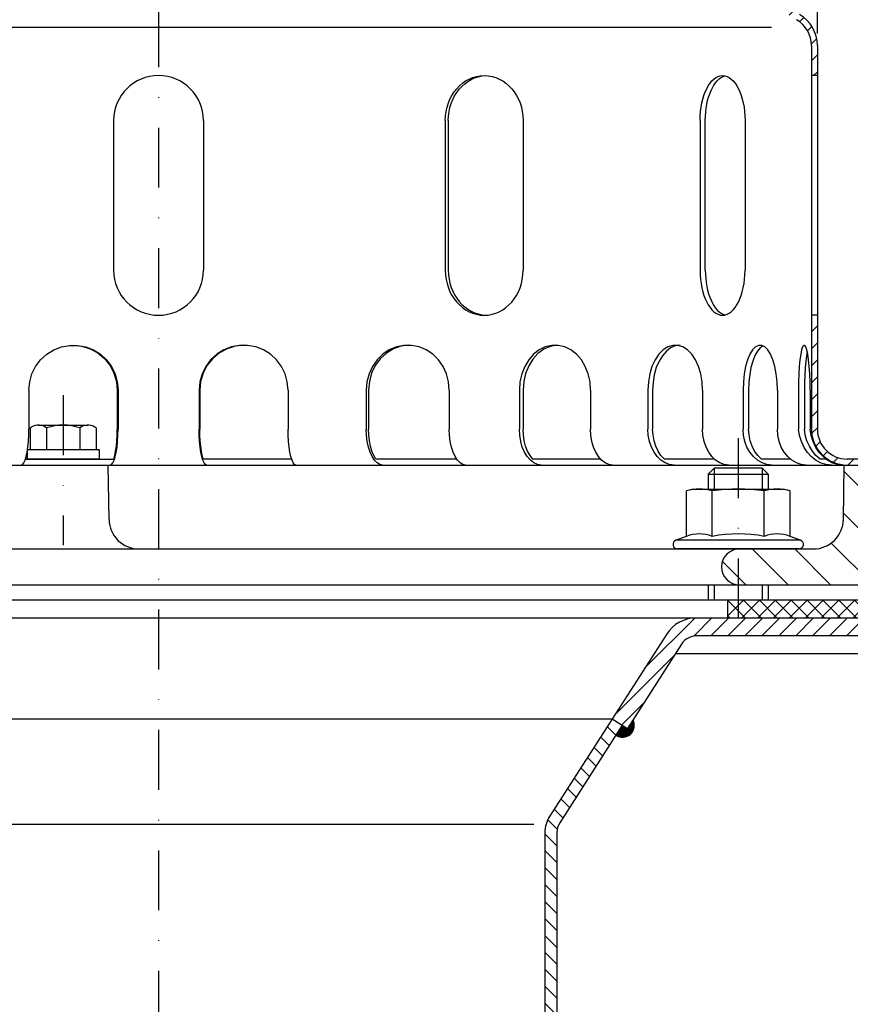
# Model space of a CAD drawing. Extents: x 0 to 594, y 0 to 840.
# Drawn here: x 249 to 388, y 414 to 578 of the extents above; entities that cross this region are included whole.
import ezdxf

# ---------------------------------------------------------------- set-up
doc = ezdxf.new("R2010")
doc.units = 0
doc.header["$LTSCALE"] = 20
doc.header["$MEASUREMENT"] = 0
doc.linetypes.add('AUSGEZOGEN', pattern=[0])
doc.linetypes.add('STRICHPUNKT', pattern=[1, 0.5, -0.25, 0, -0.25])
doc.layers.get('DEFPOINTS').update_dxf_attribs({"linetype": 'AUSGEZOGEN'})
for name, color, linetype in [('BEM', 7, 'Continuous'), ('HILF', 2, 'Continuous'), ('MITTEL', 2, 'STRICHPUNKT'), ('SCHRAFF', 7, 'AUSGEZOGEN'), ('STEMPEL', 3, 'Continuous')]:
    doc.layers.add(name, color=color, linetype=linetype)
doc.styles.add('GREEKS', font='SIMPLEX.shx', dxfattribs={"width": 0.8})
doc.styles.get("Standard").update_dxf_attribs({"font": 'simplex.shx', "width": 0.8})
doc.dimstyles.get("Standard").update_dxf_attribs({"dimtxt": 0.18, "dimasz": 0.18, "dimexe": 0.18, "dimexo": 0.0625, "dimgap": 0.09, "dimtad": 0, "dimtih": 1, "dimtoh": 1, "dimdec": 4, "dimzin": 0, "dimdsep": 46, "dimtxsty": 'Standard', "dimcen": 0.09, "dimadec": 0, "dimazin": 0, "dimtfac": 1, "dimtdec": 4, "dimtofl": 0, "dimtmove": 0, "dimatfit": 3, "dimfxl": 0, "dimtolj": 1, "dimtzin": 0, "dimarcsym": 0})
pattern_1 = [(45, (38.66327708587346, 101.3741943274406), (-1.414213562373095, 1.414213562373095), [])]

# ---------------------------------------------------------------- blocks, each defined once
blk = doc.blocks.new('*D4')
at = {"layer": 'BEM', "color": 0, "lineweight": -2}
for p, q in [((107.3127441979912, 483.3412840202859), (107.3127441979912, 619.662635866074)), ((437.312744197991, 483.3412840202857), (437.312744197991, 619.662635866074)), ((114.3127441979912, 616.662635866074), (430.312744197991, 616.662635866074))]:
    blk.add_line(p, q, dxfattribs=at)
at = {"layer": 'BEM', "color": 0}
for points in [[(114.3127441979912, 617.8293025327406), (114.3127441979912, 615.4959691994073), (107.3127441979912, 616.662635866074)], [(430.312744197991, 617.8293025327406), (430.312744197991, 615.4959691994073), (437.312744197991, 616.662635866074)]]:
    blk.add_solid(points, dxfattribs=at)
at = {"layer": 'DEFPOINTS', "color": 0}
for p in [(437.312744197991, 616.662635866074), (107.3127441979912, 481.3412840202859), (437.312744197991, 481.3412840202857)]:
    blk.add_point(p, dxfattribs=at)
at = {"layer": 'BEM', "color": 1, "insert": (272.3127441979911, 622.162635866074), "char_height": 7, "attachment_point": 5, "style": 'GREEKS'}
blk.add_mtext('\\A1;%%c330', dxfattribs=at)
blk = doc.blocks.new('*D6')
at = {"layer": 'BEM', "color": 0, "lineweight": -2}
for p, q in [((162.3127441979912, 575.8412260529705), (162.3127441979912, 603.9219305962924)), ((382.3127441979914, 575.8412260529705), (382.3127441979914, 603.9219305962924)), ((169.3127441979912, 601.9219305962924), (375.3127441979914, 601.9219305962924))]:
    blk.add_line(p, q, dxfattribs=at)
at = {"layer": 'BEM', "color": 0}
for points in [[(169.3127441979912, 603.0885972629591), (169.3127441979912, 600.7552639296258), (162.3127441979912, 601.9219305962924)], [(375.3127441979914, 603.0885972629591), (375.3127441979914, 600.7552639296258), (382.3127441979914, 601.9219305962924)]]:
    blk.add_solid(points, dxfattribs=at)
at = {"layer": 'DEFPOINTS', "color": 0}
for p in [(382.3127441979914, 601.9219305962924), (162.3127441979912, 573.8412260529705), (382.3127441979914, 573.8412260529705)]:
    blk.add_point(p, dxfattribs=at)
at = {"layer": 'BEM', "color": 1, "insert": (272.3127441979913, 607.4219305962924), "char_height": 7, "attachment_point": 5, "style": 'GREEKS'}
blk.add_mtext('\\A1;%%c220', dxfattribs=at)

msp = doc.modelspace()

# ---------------------------------------------------------------- hatches: boundary and pattern name
at = {"layer": 'SCHRAFF'}
h = msp.add_hatch(dxfattribs=at)
h.set_pattern_fill('_U', color=256, scale=2, angle=45, style=0, pattern_type=0)
h.set_pattern_definition(pattern_1)
h.paths.add_polyline_path([(142.312744197991, 504.8412840202861), (142.3127441979909, 503.841284020289), (157.3127441979912, 503.8412840202888, 0.131652497587392), (160.3127441979912, 504.645131597582), (160.3127441979912, 505.8412840202864, -0.1622776601683613), (157.3127441979915, 504.8412840202865)])
h.paths.add_polyline_path([(163.3127441979913, 528.8412840202873), (162.3127441979912, 528.8412840202874), (162.3127441979912, 509.8412840202865, -0.2360679774997897), (160.3127441979912, 505.8412840202865), (160.3127441979912, 504.6451315975797, 0.2679491924311254), (163.3127441979913, 509.8412840202864)])
h.paths.add_polyline_path([(165.2800495762941, 579.0183645803357, 0.2662608607109159), (162.3127441979912, 573.8412260529706), (162.3127441979912, 568.8412840202873), (163.3127441979913, 568.8412840202873), (163.3127441979913, 573.8412260529705, -0.2667503951500923), (165.793390629864, 578.1601214671667), (189.7722445228114, 592.14777463335, -0.1340385084115268), (192.312744197991, 592.8412840202851), (247.0511063703406, 592.8412840202855, 0.2679491924311331), (249.2161698798017, 594.0912840202856, -0.2679491924311204), (249.6491825816939, 594.3412840202856), (249.8491825816941, 594.3412840202856, -0.2679491924312903), (250.2821952835867, 594.0912840202857, 0.2679491924311459), (252.4472587930478, 592.8412840202855), (254.5061063703403, 592.8412840202855, 0.2679491924311487), (256.6711698798015, 594.0912840202857, -0.2679491924310494), (257.1041825816935, 594.3412840202856), (257.304182581694, 594.3412840202856, -0.2679491924309788), (257.7371952835859, 594.0912840202855, 0.2679491924311189), (259.9022587930469, 592.8412840202855), (266.3561063703412, 592.8412840202855, 0.2679491924310907), (268.5211698798021, 594.0912840202853, -0.267949192431251), (268.9541825816943, 594.3412840202856), (272.3127441979912, 594.3412840202855), (272.3127441979912, 595.3412840202856), (268.9541825816939, 595.3412840202856, 0.2679491924310706), (267.6551444760175, 594.5912840202856, -0.2679491924311247), (266.3561063703409, 593.8412840202856), (259.9022587930469, 593.8412840202856, -0.2679491924310947), (258.6032206873705, 594.5912840202856, 0.285907654623734), (257.2041825816945, 595.3379469749951, 0.2859076546239871), (255.8051444760172, 594.5912840202856, -0.2679491924311238), (254.5061063703405, 593.8412840202856), (252.4472587930479, 593.8412840202856, -0.2679491924311664), (251.148220687371, 594.5912840202856, 0.2859076546237743), (249.7491825816949, 595.3379469749951, 0.2859076546240356), (248.3501444760172, 594.5912840202856, -0.2679491924311194), (247.0511063703407, 593.8412840202856), (192.312744197991, 593.8412840202851, 0.1316524975840433), (189.3127441980594, 593.0374364430317)])
h.paths.add_polyline_path([(355.3127441979091, 593.0374364430397, 0.1316524975833739), (352.3127441979914, 593.841284020286), (297.752258793048, 593.8412840202856, -0.2679491924311991), (296.453220687371, 594.5912840202856, 0.2859076546238128), (295.0541825816945, 595.3379469749951, 0.2859076546238882), (293.6551444760178, 594.5912840202856, -0.2679491924311304), (292.3561063703411, 593.8412840202856), (285.9022587930476, 593.8412840202856, -0.2679491924311332), (284.6032206873708, 594.5912840202856, 0.2859076546241097), (283.2041825816929, 595.3379469749951, 0.3607372083885869), (281.6518138268661, 594.2162840202855, -0.3419987131195785), (281.1676909085902, 593.8412840202856), (280.9789417159908, 593.8412840202856, -0.3419987131194884), (280.4948187977152, 594.2162840202856, 0.3419987131196405), (279.0424500428874, 595.3412840202856), (272.3127441979912, 595.3412840202855), (272.3127441979912, 594.3412840202855), (279.0424500428875, 594.3412840202856, -0.3419987131194818), (279.5265729611631, 593.9662840202856, 0.3596757619904724), (281.0733163122903, 592.8442558189569, 0.359675761990524), (282.6200596634178, 593.9662840202856, -0.3419987131196628), (283.1041825816937, 594.3412840202856), (283.304182581694, 594.3412840202856, -0.2679491924311947), (283.7371952835863, 594.0912840202856, 0.2679491924311145), (285.9022587930474, 592.8412840202857), (292.3561063703416, 592.8412840202857, 0.2679491924310685), (294.5211698798023, 594.0912840202853, -0.2679491924312787), (294.9541825816947, 594.3412840202856), (295.1541825816939, 594.3412840202856, -0.2679491924313323), (295.5871952835867, 594.0912840202857, 0.2679491924311285), (297.7522587930478, 592.8412840202857), (352.3127441979914, 592.841284020286, -0.1340385084120632), (354.85324387318, 592.1477746333449), (378.8320977661185, 578.1601214671667, -0.2667503951500853), (381.3127441979913, 573.8412260529706), (381.3127441979913, 568.8412840202873), (382.3127441979914, 568.8412840202874), (382.3127441979914, 573.8412260529706, 0.2662608607118827), (379.3454388196697, 579.0183645803467)])
h.paths.add_polyline_path([(382.3127441979914, 528.8412840202873), (381.3127441979913, 528.8412840202874), (381.3127441979913, 509.8412840202865, 0.4142135623731084), (387.3127441979912, 503.8412840202861), (390.3127441979912, 503.8412840202863), (390.3127441979912, 504.8412840202864), (388.3127441979909, 504.8412840202865), (387.3127441979913, 504.8412840202865, -0.4142135623730884), (382.3127441979914, 509.8412840202865)])
h.paths.add_polyline_path([(398.3127441979912, 504.8412840202861), (398.3127441979912, 503.8412840202863), (402.3127441979912, 503.8412840202861), (402.3127441979912, 504.841284020286)])
h = msp.add_hatch(dxfattribs=at)
h.set_pattern_fill('_USER', color=256, scale=5, angle=135, style=0, pattern_type=0)
h.set_pattern_definition([(135, (38.66327708587346, 101.3741943274406), (-3.535533905932738, -3.535533905932737), [])])
h.paths.add_polyline_path([(381.6548869734179, 489.8412840202861), (369.312744197991, 489.8412840202861, 0.01759069468791918), (369.1018517135227, 489.8338622331312), (369.1018517135227, 483.8487058074408, 0.01759069468790647), (369.3127441979909, 483.8412840202856), (391.3127441979907, 483.8412840202857), (391.3127441979925, 497.0912840202864), (391.3127441979908, 503.8412840202861), (386.812744197991, 503.8412840202861), (386.6541254491998, 494.7540219881, -0.4091108014277268)])
h.paths.add_polyline_path([(401.9713629467826, 494.7540219880998), (401.8127441979912, 503.8412840202861), (397.3127441979916, 503.8412840202861), (397.3127441979932, 497.0912840202864), (397.3127441979923, 483.8412840202856), (429.312744197991, 483.8412840202856, 1), (429.312744197991, 489.8412840202861), (406.9706014225646, 489.8412840202861, -0.4091108014277238)])
h.paths.add_polyline_path([(369.1018517135227, 483.8487058074408), (369.1018517135227, 489.8338622331308, 0.9320082274074454)])
h.paths.add_polyline_path([(175.3127441979912, 483.8412840202857, 1), (175.3127441979912, 489.8412840202859), (152.3127441979912, 489.8412840202859), (152.3127441979912, 483.8412840202858)])
h.paths.add_polyline_path([(115.312744197991, 489.8412840202858, 1), (115.312744197991, 483.8412840202858), (138.3127441979912, 483.8412840202858), (138.3127441979912, 489.8412840202859)])
h.paths.add_polyline_path([(397.3127441979932, 497.091284020287), (396.6627441979927, 496.4412840202865), (396.6627441979915, 483.8412840202857), (397.3127441979923, 483.8412840202857)])
h.paths.add_polyline_path([(391.3127441979906, 483.8412840202856), (391.9627441979915, 483.8412840202856), (391.9627441979932, 496.4412840202854), (391.3127441979925, 497.0912840202864)])
h = msp.add_hatch(dxfattribs=at)
h.set_pattern_fill('NET', color=256, scale=15, angle=45, style=0)
h.set_pattern_definition([(45, (23.94325556141939, 0), (-1.325825214724776, 1.325825214724777), []), (135, (23.94325556141939, 0), (-1.325825214724777, -1.325825214724776), [])])
h.paths.add_polyline_path([(369.1018517135227, 481.3412840202858), (369.1018517135228, 478.3412840202852), (437.3127441979911, 478.3412840202851), (437.3127441979912, 481.3412840202857)])
h.paths.add_polyline_path([(367.312744197991, 478.3412840202852), (369.1018517135227, 478.3412840202852), (369.1018517135228, 481.3412840202858), (367.312744197991, 481.3412840202858)])
h.paths.add_polyline_path([(177.3127441979912, 478.3412840202856), (177.3127441979911, 481.3412840202859), (152.3127441979912, 481.3412840202859), (152.3127441979912, 478.3412840202857)])
h.paths.add_polyline_path([(138.3127441979912, 478.3412840202856), (138.3127441979912, 481.3412840202858), (107.312744197991, 481.3412840202859), (107.312744197991, 478.3412840202857)])
h = msp.add_hatch(dxfattribs=at)
h.set_pattern_fill('_USER', color=256, scale=2, angle=45, style=0, pattern_type=0)
h.set_pattern_definition(pattern_1)
h.paths.add_polyline_path([(182.4696711595867, 475.3412840202858, -0.2553615373329089), (184.9942035054227, 473.9620049817187), (194.0382118521553, 459.8745141978955), (196.5627441979912, 461.4952351593283), (187.5187358512586, 475.5827259431517, 0.2553615373328982), (182.4696711595867, 478.3412840202856), (113.6767052286703, 478.3412840202858, 0.1989123673796679), (109.4340645415507, 476.5839247074052), (107.3127441979911, 474.4626043638455), (109.4340645415506, 472.3412840202857), (111.5553848851107, 474.4626043638455, -0.1989123673796555), (113.6767052286703, 475.3412840202858)])
h.paths.add_polyline_path([(430.9487831673118, 475.3412840202858, -0.1989123673796481), (433.0701035108714, 474.4626043638455), (435.1914238544315, 472.3412840202857), (437.3127441979909, 474.4626043638455), (435.1914238544314, 476.5839247074052, 0.1989123673796358), (430.9487831673122, 478.341284020285), (362.1558172363956, 478.3412840202852, 0.2553615373329166), (357.1067525447234, 475.582725943151), (348.0627441979912, 461.4952351593282), (350.5872765438271, 459.8745141978955), (359.6312848905596, 473.9620049817188, -0.2553615373329009), (362.1558172363956, 475.3412840202858)])
h = msp.add_hatch(dxfattribs=at)
h.set_pattern_fill('_USER', color=256, scale=0.1, angle=45, style=0, pattern_type=0)
h.set_pattern_definition([(45, (38.66327708587357, 36.11749446951012), (-0.07071067811865475, 0.07071067811865475), [])])
h.paths.add_polyline_path([(194.8797226341005, 460.4147545183731), (194.0382118521553, 459.8745141978956), (193.1024881687908, 461.3320536273417, 0.7673269879789756), (195.960203275056, 458.7317329544824)])
h.paths.add_polyline_path([(351.5230002271916, 461.3320536273417), (350.5872765438269, 459.8745141978955), (349.7457657618818, 460.4147545183731), (348.6652851209263, 458.7317329544824, 0.7673269879790372)])
h = msp.add_hatch(dxfattribs=at)
h.set_pattern_fill('_USER', color=256, scale=2, angle=135, style=0, pattern_type=0)
h.set_pattern_definition([(135, (23.94325556141939, 0), (-1.414213562373095, -1.414213562373095), [])])
h.paths.add_polyline_path([(207.8127441979912, 442.504719275421, 0.14365683636498), (207.0202981077178, 445.2059208778094), (196.5627441979912, 461.4952351593283), (194.8797226341006, 460.4147545183731), (205.3372765438272, 444.1254402368541, -0.1436568363649654), (205.8127441979912, 442.5047192754212), (205.8127441979911, 209.2012048068298), (207.3000514779318, 198.3412840202853), (209.3076911530187, 198.3412840202853), (207.8127441979913, 209.2885266926453)])
h.paths.add_polyline_path([(338.8127441979912, 442.504719275421, -0.1436568363649849), (339.2882118521553, 444.1254402368541), (349.7457657618816, 460.4147545183731), (348.0627441979912, 461.4952351593282), (337.6051902882647, 445.2059208778093, 0.1436568363649897), (336.8127441979909, 442.5047192754208), (336.812744197991, 209.2885266926507), (335.3177972429631, 198.3412840202854), (337.3254369180497, 198.3412840202855), (338.8127441979912, 209.201204806836)])

# ---------------------------------------------------------------- linework, layer by layer
at = {"extrusion": (6.123031769111886e-17, 1, 0)}
msp.add_point((369.1018517135228, 489.8412840202861), dxfattribs=at)
at = {"layer": 'HILF'}
for p, q in [((374.6390772555218, 576.8412840202888), (169.4864111404604, 576.8412840202885)), ((365.1018517135228, 503.3412840202866), (365.1018517135228, 499.8412840202862)), ((373.1018517135228, 503.3412840202866), (373.1018517135229, 499.8412840202862)), ((365.1018517135227, 483.8412840202857), (365.1018517135227, 481.3412840202859)), ((373.1018517135227, 483.8412840202857), (373.1018517135227, 481.3412840202859)), ((209.66977597379, 443.9122402257745), (334.9557124221923, 443.9122402257743))]:
    msp.add_line(p, q, dxfattribs=at)
for centre, radius, start, end in [((362.6066611851395, 486.5927978707565), 5.761140599691503, 67.92594526326207, 112.0740547367379), ((369.1018517135228, 469.9428229726249), 22.41111549782308, 78.85962783890537, 101.1403721610946), ((375.597042241906, 486.5927978707565), 5.761140599691503, 67.92594526326207, 112.0740547367379)]:
    msp.add_arc(centre, radius, start, end, dxfattribs=at)
at = {"layer": 'MITTEL'}
for p, q in [((272.3127441979912, 600.3412840202857), (272.3127441979909, 193.3412840202855)), ((256.3885487471447, 515.5090273546864), (256.3885487471453, 490.4845108876909)), ((369.1018517135228, 508.3412840202866), (369.1018517135227, 478.3412840202855))]:
    msp.add_line(p, q, dxfattribs=at)
at = {"layer": 'SCHRAFF'}
msp.add_arc((349.7457657618817, 460.4147545183731), 2, 237.2999999999999, 27.29999999999825, dxfattribs=at)
at = {"layer": 'STEMPEL'}
for p, q in [((381.3127441979913, 573.8412260529705), (381.3127441979913, 509.8412840202865)), ((382.3127441979914, 573.8412260529705), (382.3127441979914, 509.8412840202865)), ((382.3127441979912, 568.8412840202873), (381.3127441979912, 568.8412840202873)), ((264.8127441979914, 561.3412840202859), (264.8127441979914, 536.3412840202859)), ((279.8127441979914, 561.3412840202875), (279.8127441979914, 536.3412840202875)), ((320.1883868432876, 561.3412840202875), (320.1883868432876, 536.3412840202875)), ((320.6895638387296, 561.3412840202875), (320.6895638387296, 536.3412840202875)), ((333.1787679000533, 561.3412840202875), (333.1787679000533, 536.3412840202891)), ((362.7357897046545, 561.3412840202875), (362.7357897046545, 536.3412840202891)), ((363.6038537243435, 536.3412840202875), (363.6038537243435, 561.3412840202891)), ((370.2357897046544, 561.3412840202875), (370.2357897046544, 536.3412840202907)), ((382.3127441979912, 528.8412840202873), (381.3127441979912, 528.8412840202873)), ((250.6832720937042, 516.3412840202872), (250.6832720937042, 509.841284020289)), ((265.4241115646254, 516.3412840202856), (265.4241115646254, 509.841284020289)), ((265.5549450143119, 516.341284020284), (265.5549450143119, 509.841284020289)), ((279.0705433816709, 516.341284020284), (279.0705433816709, 509.841284020289)), ((279.2013768313574, 516.3412840202856), (279.2013768313574, 509.841284020289)), ((293.9422163022786, 516.3412840202872), (293.9422163022786, 509.841284020289)), ((306.9972818230582, 516.341284020284), (306.9972818230582, 509.841284020289)), ((307.3808660887352, 516.3412840202856), (307.3808660887352, 509.841284020289)), ((320.8554748107291, 516.3412840202856), (320.8554748107291, 509.841284020289)), ((332.5603263442104, 516.3412840202856), (332.5603263442104, 509.841284020289)), ((333.1705207920727, 516.3412840202856), (333.1705207920727, 509.841284020289)), ((344.4606264485792, 516.3412840202856), (344.4606264485792, 509.841284020289)), ((354.0175977059309, 516.3412840202856), (354.0175977059309, 509.841284020289)), ((354.8128185927517, 516.3412840202856), (354.8128185927517, 509.841284020289)), ((363.1490191410628, 516.3412840202856), (363.1490191410628, 509.841284020289)), ((369.9068183247446, 516.3412840202856), (369.9068183247446, 509.841284020289)), ((370.8328726612518, 516.3412840202856), (370.8328726612518, 509.841284020289)), ((375.6470698102223, 516.3412840202856), (375.6470698102223, 509.841284020289)), ((379.1451640736557, 516.3412840202856), (379.1451640736557, 509.8412840202867)), ((380.1389427871935, 516.3412840202856), (380.1389427871935, 509.8412840202878)), ((381.1030569569562, 516.3412840202856), (381.1030569569562, 509.8412840202878)), ((250.8675442378462, 510.0590368094832), (251.0743023696316, 510.1784086725266)), ((250.8675442378462, 510.0590368094832), (250.8675442378462, 506.4412840202864)), ((252.2481991575189, 510.5090273546863), (260.5288983362617, 510.5090273546863)), ((253.6280464924955, 510.0353764373589), (253.6280464924955, 506.4412840202864)), ((259.1490510017943, 510.0353764373589), (259.1490510017941, 506.4412840202864)), ((260.5253429037596, 510.5090273546863), (260.5288983367557, 510.5090273546863)), ((261.9095532564436, 510.0590368094832), (261.7027951246512, 510.1784086725306)), ((261.9095532564436, 510.0590368094831), (261.9095532564436, 506.4412840202864)), ((250.4463294301454, 506.4412840202864), (262.3885487471448, 506.4412840202862)), ((262.3885487471448, 506.4412840202862), (262.3885487471448, 504.8412840202863)), ((250.0966975714473, 504.8412840202874), (264.8375370423687, 504.8412840202874)), ((250.3885487471448, 506.0637865054656), (250.3885487471448, 504.8412840202863)), ((262.388548747145, 504.841284020286), (250.3885487471448, 504.8412840202865)), ((294.5287908245355, 504.8412840202874), (279.7879513536141, 504.8412840202874)), ((322.0729862434582, 504.8412840202874), (308.5983775214638, 504.8412840202874)), ((346.0986495246846, 504.8412840202874), (334.8085438681775, 504.8412840202874)), ((365.1005959695813, 504.8412840202874), (356.7643954212693, 504.8412840202874)), ((377.8006414428909, 504.8412840202874), (372.9864442939195, 504.8412840202874)), ((383.7235161406268, 504.8412840202874), (382.7594019708641, 504.8412840202874)), ((402.3127441979909, 504.841284020286), (387.312744197991, 504.8412840202865)), ((142.3127441979909, 503.8412840202889), (391.3127441979909, 503.8412840202861)), ((264.0471674959363, 494.7540219880993), (263.8885487471448, 503.8412840202857)), ((365.1018517135228, 503.3412840202866), (364.1018517135228, 502.3412840202866)), ((373.1018517135228, 503.3412840202866), (365.1018517135228, 503.3412840202866)), ((374.1018517135228, 502.3412840202866), (373.1018517135228, 503.3412840202866)), ((386.6541254491998, 494.7540219881), (386.8127441979912, 503.8412840202861)), ((364.1018517135228, 502.3412840202866), (364.1018517135228, 499.8412840202861)), ((364.1018517135228, 502.3412840202866), (374.1018517135228, 502.3412840202866)), ((374.1018517135228, 502.3412840202866), (374.1018517135228, 499.8412840202861)), ((361.6018517135228, 499.8412840202861), (360.4415976756784, 499.5303948878308)), ((360.4415976756784, 491.931640536486), (360.4415976756784, 499.5303948878308)), ((361.6018517135228, 499.8412840202861), (376.6018517135228, 499.8412840202861)), ((364.7717246946006, 491.931640536486), (364.7717246946006, 499.5303948878308)), ((373.431978732445, 491.931640536486), (373.431978732445, 499.5303948878308)), ((377.7621057513671, 499.5303948878308), (376.6018517135228, 499.8412840202861)), ((377.7621057513671, 491.931640536486), (377.7621057513671, 499.5303948878308)), ((360.4415976756784, 491.931640536486), (358.6953366060285, 491.2960534858756)), ((379.508366821017, 491.2960534858756), (358.6953366060285, 491.2960534858756)), ((379.508366821017, 491.2960534858756), (377.7621057513671, 491.931640536486)), ((115.312744197991, 489.8412840202858), (381.6548869734179, 489.8412840202861)), ((379.2518517135228, 489.8412840202861), (358.9518517135228, 489.8412840202861)), ((150.3127441979912, 483.8412840202857), (429.312744197991, 483.8412840202856)), ((364.1018517135227, 483.8412840202857), (364.1018517135227, 481.3412840202859)), ((374.1018517135228, 483.8412840202857), (374.1018517135227, 481.3412840202859)), ((150.3127441979912, 481.3412840202859), (437.312744197991, 481.3412840202857)), ((367.312744197991, 481.3412840202858), (367.312744197991, 478.3412840202858)), ((107.312744197991, 478.3412840202858), (437.312744197991, 478.341284020285)), ((357.1067525447239, 475.5827259431517), (337.6051902882647, 445.2059208778093)), ((430.9487831673118, 475.3412840202858), (362.1558172363956, 475.3412840202858)), ((359.6312848905596, 473.9620049817188), (350.587276543827, 459.8745141978955)), ((435.1914238544316, 472.3412840202855), (358.5908005255399, 472.3412840202854)), ((196.5627441979913, 461.4952351593284), (348.0627441979913, 461.4952351593284)), ((349.7457657618817, 460.4147545183731), (339.2882118521553, 444.1254402368541)), ((348.062744197991, 461.4952351593284), (350.587276543827, 459.8745141978955))]:
    msp.add_line(p, q, dxfattribs=at)
at = {"layer": 'STEMPEL', "linetype": 'Continuous'}
for p, q in [((336.8127441979909, 442.504719275421), (336.812744197991, 209.2885266926498)), ((338.8127441979912, 442.504719275421), (338.8127441979913, 209.2012048068362))]:
    msp.add_line(p, q, dxfattribs=at)
at = {"layer": 'STEMPEL', "extrusion": (0, 0, -1), "flags": 128}
for points in [[(-250.6832720937044, 516.3412840202856), (-250.8098813398808, 517.7194054039101), (-251.1853975523825, 519.0505965166898), (-251.7970329769748, 520.2895252418666), (-252.6239591028492, 521.3940013476358), (-253.6380159525775, 522.3264132248887), (-254.8046710363692, 523.05500870545), (-256.0841953145945, 523.5549763440832), (-257.4330161225786, 523.8092903424999), (-258.8052009854379, 523.8092903424999), (-260.154021793422, 523.5549763440832), (-261.4335460716472, 523.05500870545), (-262.600201155439, 522.3264132248887), (-263.6142580051672, 521.3940013476358), (-264.4411841310416, 520.2895252418666), (-265.052819555634, 519.0505965166898), (-265.4283357681356, 517.7194054039101), (-265.554945014312, 516.3412840202856)], [(-258.0536918292647, 523.8409937800603), (-259.4950318131425, 523.6856923861367), (-260.8791127165921, 523.2512921391224), (-262.153337329124, 522.554300918847), (-263.2692831488539, 521.6212054674014), (-264.184542512307, 520.4874648520579), (-264.8643341510821, 519.1961629659886), (-265.2828249337315, 517.796371273829), (-265.4241115646254, 516.3412840202872)], [(-280.3821181181787, 503.8412840202874), (-280.1543655553102, 503.9324375022142), (-279.933533138816, 504.203128295572), (-279.7263307499247, 504.6451315975808), (-279.5390541283736, 505.2450173615737), (-279.3773935795416, 505.9845583621684), (-279.246261077401, 506.8412840202876), (-279.1496410166731, 507.7891631603336), (-279.0904691490108, 508.7993949542862), (-279.0705433816709, 509.8412840202878)], [(-279.7879513536144, 504.8412840202874), (-279.6190555078459, 505.4506219221282), (-279.4742021192733, 506.1780521954175), (-279.3572872017062, 507.0040096893612), (-279.2714553286885, 507.9062792398234), (-279.2190150562428, 508.8605931740667), (-279.2013768313575, 509.8412840202878)], [(-295.2537910387863, 503.8412840202874), (-295.0260384759177, 503.9324375022142), (-294.8052060594235, 504.203128295572), (-294.5980036705323, 504.6451315975808), (-294.4107270489811, 505.2450173615737), (-294.2490665001492, 505.9845583621684), (-294.1179339980085, 506.8412840202876), (-294.0213139372806, 507.7891631603336), (-293.9621420696185, 508.7993949542862), (-293.9422163022784, 509.8412840202878)], [(-309.7196251502672, 503.8412840202874), (-309.2468951925136, 503.9324375022142), (-308.7885288953134, 504.203128295572), (-308.3584534866627, 504.6451315975808), (-307.9697365902244, 505.2450173615737), (-307.6341891721968, 505.9845583621684), (-307.3620066710812, 506.8412840202876), (-307.1614592144431, 507.7891631603336), (-307.0386403352707, 508.7993949542862), (-306.9972818230582, 509.8412840202878)], [(-308.5983775214643, 504.8412840202874), (-308.2478123070523, 505.4506219221282), (-307.9471503281136, 506.1780521954174), (-307.704478266179, 507.0040096893612), (-307.5263230911305, 507.9062792398234), (-307.41747651015, 508.8605931740667), (-307.3808660887352, 509.8412840202878)], [(-323.5778181379382, 503.8412840202874), (-323.1050881801846, 503.9324375022142), (-322.6467218829844, 504.203128295572), (-322.2166464743336, 504.6451315975808), (-321.8279295778954, 505.2450173615737), (-321.4923821598677, 505.9845583621684), (-321.2201996587521, 506.8412840202876), (-321.019652202114, 507.7891631603336), (-320.8968333229416, 508.7993949542862), (-320.8554748107291, 509.8412840202878)], [(-336.2229294797345, 503.8412840202874), (-335.5869251197336, 503.9324375022142), (-334.9702454303774, 504.203128295572), (-334.3916279119724, 504.6451315975808), (-333.8686535650205, 505.2450173615737), (-333.417212700416, 505.9845583621684), (-333.05102212039, 506.8412840202876), (-332.7812083404151, 507.7891631603336), (-332.6159695156634, 508.7993949542862), (-332.5603263442104, 509.8412840202878)], [(-334.808543868178, 504.8412840202874), (-334.3368982676112, 505.4506219221282), (-333.9323917912284, 506.1780521954175), (-333.6059041487393, 507.0040096893612), (-333.3662166353311, 507.9062792398234), (-333.2197759477051, 508.8605931740667), (-333.1705207920727, 509.8412840202878)], [(-348.1232295841033, 503.8412840202874), (-347.4872252241024, 503.9324375022142), (-346.8705455347463, 504.203128295572), (-346.2919280163412, 504.6451315975808), (-345.7689536693894, 505.2450173615737), (-345.3175128047849, 505.9845583621684), (-344.9513222247589, 506.8412840202876), (-344.681508444784, 507.7891631603336), (-344.5162696200323, 508.7993949542862), (-344.4606264485792, 509.8412840202878)], [(-358.3813038805368, 503.8412840202874), (-357.6235542554426, 503.9324375022142), (-356.8888284692671, 504.203128295572), (-356.199450793234, 504.6451315975808), (-355.5763676191875, 505.2450173615737), (-355.0385110140761, 505.9845583621684), (-354.6022234786772, 506.8412840202876), (-354.2807613889819, 507.7891631603336), (-354.0838922079179, 508.7993949542862), (-354.0175977059311, 509.8412840202878)], [(-356.76439542127, 504.8412840202874), (-356.2024664480059, 505.4506219221282), (-355.7205285084187, 506.1780521954175), (-355.3315439286689, 507.0040096893612), (-355.0459749375625, 507.9062792398234), (-354.8715022717665, 508.8605931740667), (-354.8128185927516, 509.8412840202878)], [(-367.5127253156687, 503.8412840202874), (-366.7549756905745, 503.9324375022142), (-366.020249904399, 504.203128295572), (-365.3308722283658, 504.6451315975808), (-364.7077890543194, 505.2450173615737), (-364.169932449208, 505.9845583621684), (-363.733644913809, 506.8412840202876), (-363.4121828241138, 507.7891631603336), (-363.2153136430497, 508.7993949542862), (-363.1490191410629, 509.8412840202878)], [(-374.7221828513185, 503.8412840202874), (-373.8860035764769, 503.9324375022142), (-373.0752311857743, 504.203128295572), (-372.3145005880315, 504.6451315975808), (-371.6269261975127, 505.2450173615737), (-371.0333996141443, 505.9845583621684), (-370.5519548428231, 506.8412840202876), (-370.1972203393027, 507.7891631603336), (-369.9799745319685, 508.7993949542862), (-369.9068183247446, 509.8412840202878)], [(-372.9864442939205, 504.8412840202874), (-372.3663537708562, 505.4506219221282), (-371.8345336240727, 506.1780521954174), (-371.4052878243415, 507.0040096893612), (-371.0901614765442, 507.9062792398234), (-370.8976302995783, 508.8605931740667), (-370.8328726612519, 509.8412840202878)], [(-380.4624343367963, 503.8412840202874), (-379.6262550619547, 503.9324375022142), (-378.8154826712521, 504.203128295572), (-378.0547520735092, 504.6451315975808), (-377.3671776829905, 505.2450173615737), (-376.773651099622, 505.9845583621684), (-376.2922063283008, 506.8412840202876), (-375.9374718247805, 507.7891631603336), (-375.7202260174463, 508.7993949542862), (-375.6470698102223, 509.8412840202878)], [(-384.6511528046865, 503.8412840202874), (-383.7930798084137, 503.9074112348601), (-382.9402676087915, 504.1599649845903), (-382.1195093018745, 504.5910107009079), (-381.3565909354754, 505.1870060713477), (-380.6754813799763, 505.9292265030683), (-380.0975792900306, 506.7943533998658), (-379.6410408156244, 507.7552067705819), (-379.3202091840268, 508.7815991522941), (-379.1451640736557, 509.8412840202867)], [(-382.7594019708644, 504.8412840202878), (-382.082700095787, 505.4508847481469), (-381.483150672153, 506.1784438320585), (-380.9768619990034, 507.0044136937388), (-380.5774367069578, 507.9066027189418), (-380.2956062916949, 508.8607714871355), (-380.1389427871934, 509.8412840202878)], [(-386.609045687987, 503.8412840202885), (-385.7509726917142, 503.9074112348612), (-384.898160492092, 504.1599649845914), (-384.0774021851749, 504.591010700909), (-383.3144838187759, 505.1870060713488), (-382.6333742632768, 505.9292265030695), (-382.0554721733311, 506.794353399867), (-381.5989336989248, 507.7552067705831), (-381.2781020673273, 508.7815991522953), (-381.1030569569562, 509.8412840202878)]]:
    msp.add_lwpolyline(points, dxfattribs=at)
at = {"layer": 'STEMPEL', "flags": 128}
for points in [[(293.9422163022783, 516.3412840202856), (293.815607056102, 517.7194054039101), (293.4400908436003, 519.0505965166898), (292.8284554190079, 520.2895252418666), (292.0015292931336, 521.3940013476358), (290.9874724434053, 522.3264132248887), (289.8208173596136, 523.05500870545), (288.5412930813883, 523.5549763440832), (287.1924722734042, 523.8092903424999), (285.8202874105449, 523.8092903424999), (284.4714666025608, 523.5549763440832), (283.1919423243355, 523.05500870545), (282.0252872405438, 522.3264132248887), (281.0112303908155, 521.3940013476358), (280.1843042649411, 520.2895252418666), (279.5726688403488, 519.0505965166898), (279.1971526278471, 517.7194054039101), (279.0705433816707, 516.3412840202856)], [(286.571796566718, 523.8409937800603), (285.1304565828402, 523.6856923861367), (283.7463756793907, 523.2512921391224), (282.4721510668587, 522.554300918847), (281.3562052471289, 521.6212054674014), (280.4409458836758, 520.4874648520579), (279.7611542449007, 519.1961629659886), (279.3426634622513, 517.796371273829), (279.2013768313574, 516.3412840202872)], [(320.8554748107291, 516.3412840202856), (320.737493775448, 517.7194054039101), (320.3875683722583, 519.0505965166898), (319.8176148910766, 520.2895252418666), (319.0470424141205, 521.3940013476358), (318.102091862893, 522.3264132248887), (317.0149423950729, 523.05500870545), (315.8226155818946, 523.5549763440832), (314.5657146829428, 523.8092903424999), (313.2870419508445, 523.8092903424999), (312.0301410518927, 523.5549763440832), (310.8378142387144, 523.05500870545), (309.7506647708943, 522.3264132248887), (308.8057142196668, 521.3940013476358), (308.0351417427107, 520.2895252418666), (307.465188261529, 519.0505965166898), (307.1152628583393, 517.7194054039101), (306.9972818230582, 516.3412840202856)], [(314.1181704497055, 523.8384104433258), (312.7939609993757, 523.6595775362779), (311.5259816021896, 523.2093016189538), (310.361262914104, 522.5042838868146), (309.3430055454974, 521.5706741704311), (308.5089777062351, 520.4431010114549), (307.8901143440412, 519.1633872545032), (307.509369735567, 517.7789987949677), (307.3808660887352, 516.3412840202872)], [(344.4606264485793, 516.3412840202856), (344.359313836775, 517.7194054039101), (344.0588260808457, 519.0505965166898), (343.5693959309245, 520.2895252418666), (342.9076903437601, 521.3940013476358), (342.096242909495, 522.3264132248887), (341.1626864972793, 523.05500870545), (340.1388122510532, 523.5549763440832), (339.0594869802704, 523.8092903424999), (337.9614658125194, 523.8092903424999), (336.8821405417366, 523.5549763440832), (335.8582662955105, 523.05500870545), (334.9247098832948, 522.3264132248887), (334.1132624490297, 521.3940013476358), (333.4515568618652, 520.2895252418666), (332.9621267119441, 519.0505965166898), (332.6616389560148, 517.7194054039101), (332.5603263442105, 516.3412840202856)], [(338.8155736203144, 523.8314180981092), (337.6991658989432, 523.6241109617022), (336.6338866472009, 523.1548562342484), (335.6580516641626, 522.4405319970798), (334.8067596313047, 521.5068309536834), (334.1106296885682, 520.387336318523), (333.5947001298769, 519.1223139011843), (333.277527829661, 517.757263831975), (333.1705207920728, 516.3412840202872)], [(363.1490191410627, 516.3412840202856), (363.0712792398026, 517.7194054039101), (362.8407068751208, 519.0505965166898), (362.4651539123556, 520.2895252418666), (361.9574093572279, 521.3940013476358), (361.33476384159, 522.3264132248887), (360.6184208116958, 523.05500870545), (359.83277447027, 523.5549763440832), (359.0045790611906, 523.8092903424999), (358.1620377858029, 523.8092903424999), (357.3338423767235, 523.5549763440832), (356.5481960352977, 523.05500870545), (355.8318530054036, 522.3264132248887), (355.2092074897656, 521.3940013476358), (354.7014629346379, 520.2895252418666), (354.3259099718728, 519.0505965166898), (354.0953376071909, 517.7194054039101), (354.0175977059308, 516.3412840202856)], [(359.3785293103177, 523.8412840202888), (358.5857019644581, 523.7273421678804), (357.8169642763123, 523.3889786761829), (357.0956739515348, 522.8364745486718), (356.4437470316533, 522.0866173436807), (355.8809919862376, 521.1621910929373), (355.4245078425747, 520.091284020288), (355.088164640378, 518.9064350952302), (354.8821819976479, 517.6436453527895), (354.8128185927518, 516.3412840202872)], [(375.6470698102223, 516.3412840202856), (375.598200465306, 517.7194054039101), (375.453256617486, 519.0505965166898), (375.2171741556588, 520.2895252418666), (374.8979925849121, 521.3940013476358), (374.5065812508217, 522.3264132248887), (374.0562691969237, 523.05500870545), (373.5623912601243, 523.5549763440832), (373.0417658612193, 523.8092903424999), (372.5121222737475, 523.8092903424999), (371.9914968748426, 523.5549763440832), (371.4976189380432, 523.05500870545), (371.0473068841452, 522.3264132248887), (370.6558955500548, 521.3940013476358), (370.3367139793081, 520.2895252418666), (370.1006315174809, 519.0505965166898), (369.9556876696608, 517.7194054039101), (369.9068183247446, 516.3412840202856)], [(373.2399712357355, 523.7430422649506), (372.7509106924667, 523.4166093671932), (372.2912977245658, 522.871340353936), (371.8753479209415, 522.1241001108081), (371.5159263916499, 521.1980003880306), (371.2241498567624, 520.1216849660602), (371.0090428120243, 518.9284437184294), (370.8772584059168, 517.6551829733535), (370.8328726612519, 516.3412840202872)], [(381.1030569569562, 516.3412840202856), (381.0863885334793, 517.7194054039101), (381.036950886219, 519.0505965166898), (380.9564275549585, 520.2895252418666), (380.8475606651668, 521.3940013476358), (380.7140575482046, 522.3264132248887), (380.5604644926004, 523.05500870545), (380.3920119256484, 523.5549763440832), (380.2144362974794, 523.8092903424999), (380.0337847331324, 523.8092903424999), (379.8562091049635, 523.5549763440832), (379.6877565380114, 523.05500870545), (379.5341634824073, 522.3264132248887), (379.400660365445, 521.3940013476358), (379.2917934756533, 520.2895252418666), (379.2112701443929, 519.0505965166898), (379.1618324971325, 517.7194054039101), (379.1451640736557, 516.3412840202856)], [(380.620999872075, 522.8033380761253), (380.4831708625047, 522.0512318391868), (380.3643065855385, 521.1285182284721), (380.2679585836373, 520.0627669785679), (380.1970056360992, 518.8858216417467), (380.1535677440912, 517.6328481353448), (380.1389427871936, 516.3412840202856)], [(249.3716973571965, 503.8412840202874), (249.599449920065, 503.9324375022142), (249.8202823365592, 504.203128295572), (250.0274847254504, 504.6451315975808), (250.2147613470016, 505.2450173615737), (250.3764218958336, 505.9845583621684), (250.5075543979742, 506.8412840202876), (250.6041744587021, 507.7891631603336), (250.6633463263644, 508.7993949542862), (250.6832720937043, 509.8412840202878)], [(264.243370277804, 503.8412840202874), (264.4711228406726, 503.9324375022142), (264.6919552571668, 504.203128295572), (264.899157646058, 504.6451315975808), (265.0864342676092, 505.2450173615737), (265.2480948164412, 505.9845583621684), (265.3792273185818, 506.8412840202876), (265.4758473793097, 507.7891631603336), (265.535019246972, 508.7993949542862), (265.5549450143119, 509.8412840202878)], [(264.8375370423684, 504.8412840202874), (265.0064328881368, 505.4506219221282), (265.1512862767095, 506.1780521954175), (265.2682011942766, 507.0040096893612), (265.3540330672943, 507.9062792398234), (265.4064733397399, 508.8605931740667), (265.4241115646253, 509.8412840202878)]]:
    msp.add_lwpolyline(points, dxfattribs=at)
at = {"layer": 'STEMPEL'}
for centre, radius, start, end in [((376.3127441979913, 573.8412260529705), 6, 0, 59.74358352518195), ((376.3127441979913, 573.8412260529705), 5, 0, 59.74358352518195), ((272.3127441979914, 561.3412840202875), 7.5, 2.605510395054913e-11, 180.000000000013), ((272.3127441979913, 536.3412840202875), 7.5, 179.999999999987, 359.999999999974), ((252.2477953651708, 508.2611290344072), 2.247898356545996, 52.11936428281847, 121.4691945163685), ((256.3885487471448, 502.2279097610864), 8.281117593600001, 70.52782738138625, 109.4721726186137), ((260.5293021291188, 508.2611290344072), 2.247898356545996, 58.53080548383034, 127.8806357171815), ((387.3127441979913, 509.8412840202865), 6, 180, 270), ((387.3127441979913, 509.8412840202865), 5, 180, 270), ((362.6066611851395, 492.1469783125017), 7.694305707784447, 73.65710669401501, 106.342893305985), ((369.1018517135228, 469.5303948878313), 30.31088913245485, 81.78678929826219, 98.21321070173781), ((375.597042241906, 492.1469783125017), 7.694305707784447, 73.65710669401501, 106.342893305985), ((269.0464059717183, 494.8412840202857), 5, 181.0000000000017, 270), ((381.6548869734179, 494.8412840202864), 5, 270, 358.9999999999982), ((358.9518517135228, 490.5912840202861), 0.7500000000000012, 109.9999999999995, 269.9999991462263), ((379.2518517135228, 490.5912840202861), 0.750000000000001, 269.9999991462263, 70.00000000000047), ((369.312744197991, 486.8412840202858), 3, 90, 270), ((362.1558172363956, 472.341284020286), 6, 90, 147.2999999999999), ((362.1558172363956, 472.341284020286), 3, 90, 147.2999999999999), ((341.812744197991, 442.504719275421), 5, 147.2999999999999, 180), ((341.812744197991, 442.504719275421), 3, 147.2999999999999, 180)]:
    msp.add_arc(centre, radius, start, end, dxfattribs=at)
at = {"layer": 'STEMPEL', "extrusion": (0, 0, -1)}
for centre, major_axis, ratio, end_param in [((326.6835773716705, 561.3412840202875), (0, 7.5), 0.8660254037843855, 7.853981633974483), ((327.1847543671124, 561.3412840202875), (0, 7.5), 0.8660254037843855, 6.244595106684651), ((366.4857897046545, 561.3412840202875), (0, 7.499999999999999), 0.4999999999999925, 7.853981633974483), ((367.3538537243433, 561.3412840202875), (0, 7.499999999999999), 0.4999999999999925, 6.167183451052225)]:
    msp.add_ellipse(centre, major_axis=major_axis, ratio=ratio, start_param=4.71238898038469, end_param=end_param, dxfattribs=at)
at = {"layer": 'STEMPEL'}
for centre, major_axis, ratio, end_param in [((326.6835773716705, 536.3412840202875), (0, -7.5), 0.8660254037843855, 7.853981633974483), ((327.1847543671124, 536.3412840202875), (0, -7.5), 0.8660254037843855, 6.244595106684651), ((366.4857897046545, 536.3412840202891), (0, -7.499999999999999), 0.4999999999999925, 7.853981633974483), ((367.3538537243433, 536.3412840202891), (0, -7.499999999999999), 0.4999999999999925, 6.167183451052225)]:
    msp.add_ellipse(centre, major_axis=major_axis, ratio=ratio, start_param=4.71238898038469, end_param=end_param, dxfattribs=at)

# ---------------------------------------------------------------- dimensions: what is measured, and where the dimension line sits
at = {"layer": 'BEM'}
for base, p1, p2, override, picture, middle in [((437.312744197991, 616.662635866074), (107.3127441979912, 481.3412840202859), (437.312744197991, 481.3412840202857), {"dimscale": 2, "dimtxt": 3.5, "dimasz": 3.5, "dimexe": 1.5, "dimexo": 1, "dimgap": 1, "dimtad": 1, "dimtih": 0, "dimtoh": 0, "dimdec": 2, "dimzin": 8, "dimtxsty": 'GREEKS', "dimcen": 1.5, "dimclrt": 1, "dimtp": 1.2, "dimtm": 1.2, "dimtdec": 2, "dimtofl": 1, "dimatfit": 0}, '*D4', (272.3127441979911, 622.162635866074)), ((382.3127441979914, 601.9219305962924), (162.3127441979912, 573.8412260529705), (382.3127441979914, 573.8412260529705), {"dimscale": 2, "dimtxt": 3.5, "dimasz": 3.5, "dimexe": 1, "dimexo": 1, "dimgap": 1, "dimtad": 1, "dimtih": 0, "dimtoh": 0, "dimdec": 1, "dimzin": 8, "dimtxsty": 'GREEKS', "dimcen": 1.5, "dimclrt": 1, "dimtp": 2.4, "dimtm": 2.4, "dimtdec": 1, "dimtofl": 1, "dimtmove": 1, "dimtvp": 0.5714285714285714, "dimtzin": 8}, '*D6', (272.3127441979913, 607.4219305962924))]:
    dim = msp.add_linear_dim(base=base, p1=p1, p2=p2, text='%%c<>', dimstyle='Standard', override=override, dxfattribs=at)
    dim.commit()
    dim.dimension.update_dxf_attribs({"geometry": picture, "text_midpoint": middle})

doc.saveas('drawing.dxf')
